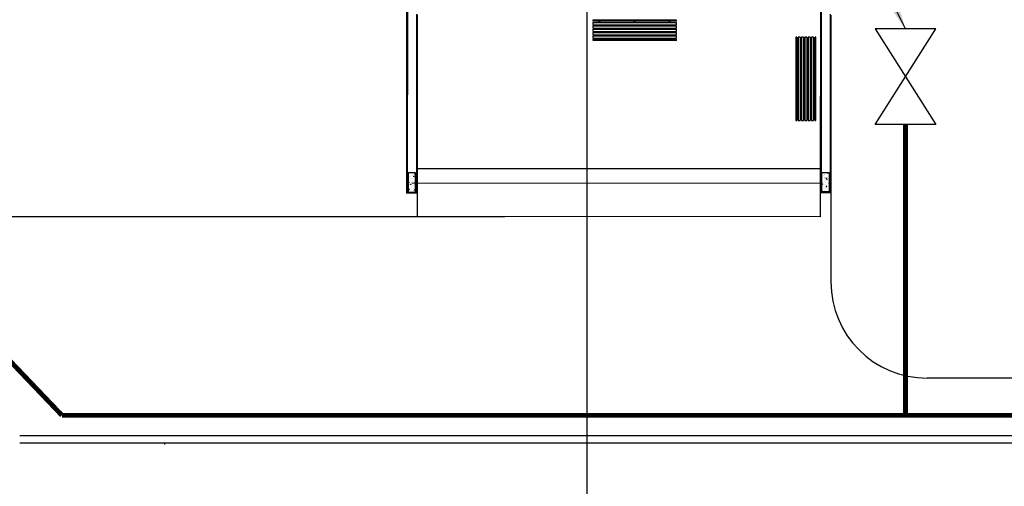
# Model space of a CAD drawing. Units: metres. Extents: x -1052 to 1973, y -91 to 546.
# Drawn here: x 1512 to 1532, y 331 to 341 of the extents above; entities that cross this region are included whole.
import ezdxf

# ---------------------------------------------------------------- set-up
doc = ezdxf.new("R2010")
doc.units = ezdxf.units.M
doc.header["$LTSCALE"] = 0.5
doc.header["$MEASUREMENT"] = 0
doc.linetypes.add('ACAD_ISO07W100', pattern=[3, 0, -3])
doc.linetypes.add('CONTINUO', pattern=[0])
for name, color, linetype in [('EDIFICIOS', 8, 'Continuous'), ('G-09(Agua industrial)', 2, 'Continuous'), ('grilla', 9, 'Continuous'), ('S-106(Agua industrial)', 4, 'Continuous'), ('S-25_caminho', 8, 'Continuous'), ('S-41-GUIAS', 8, 'Continuous')]:
    doc.layers.add(name, color=color, linetype=linetype)
doc.styles.add('ROMANS', font='romans')
doc.dimstyles.new('Dim_Civil-2009', dxfattribs={"dimscale": 0.5, "dimtxt": 2, "dimasz": 2, "dimexe": 0.5, "dimexo": 1, "dimgap": 0.8, "dimtad": 1, "dimtxsty": 'ROMANS', "dimcen": 0.09, "dimclrd": 256, "dimclre": 256, "dimclrt": 256, "dimadec": 0, "dimazin": 0, "dimtfac": 1, "dimtofl": 0, "dimtmove": 0, "dimatfit": 3, "dimfxl": 0.5, "dimtolj": 1, "dimtzin": 0, "dimlwd": -1, "dimarcsym": 0})
pattern_1 = [(319.9730559255927, (8.633824408101646, 0.9149864140525779), (-0.0126178857644128, -0.1434461186592716), [0.015, -0.165]), (264.9730559255927, (8.633824408101646, 0.9149864140525779), (0.1504514600234812, 0.02767951805912369), [0.012, -0.132]), (10.42445592559269, (8.632772918537832, 0.9030325712072201), (0.1378334828776815, -0.1157667071024401), [0.012748038, -0.1402284224]), (316.1572559255927, (8.673824403678703, 0.9149676035407788), (-0.03320417595708664, -0.2134326186365416), [0.0225, -0.2475]), (6.608655925592689, (8.671057377855282, 0.8971815538034096), (0.1947356452184989, -0.1870241387184665), [0.0191220576, -0.2103426]), (261.1572559255927, (8.673824403678703, 0.9149676035407788), (0.1947357912949783, -0.1870239867041288), [0.018, -0.198]), (290.9730559255926, (8.663814999528539, 0.8949723083801996), (-0.08057990986500156, -0.1193435298862985), [0.015, -0.165]), (235.9730559255927, (8.663814999528539, 0.8949723083801996), (0.145007108543277, -0.04873126322086042), [0.012, -0.132]), (341.4244559255927, (8.657100000686219, 0.8850270184946374), (0.06442706712097787, -0.1680748419535871), [0.012748038, -0.1402284224]), (307.4730559255927, (8.633824408101646, 0.9149864140525779), (0.06657761973890138, -0.002463280313373123), [0, -0.1304, 0, -0.134, 0, -0.1325]), (277.4730559255927, (8.633824408101646, 0.9149864140525779), (0.07885759129098092, -0.05265099710152326), [0, -0.07639999999999998, 0, -0.1274, 0, -0.05049999999999999]), (237.4730559255927, (8.6338453818223, 0.9595864091209974), (-0.004561181214252664, -0.1067623540857486), [0, -0.05, 0, -0.156, 0, -0.207]), (227.4730559255927, (8.633854787078201, 0.9795864069095263), (0.01996614410107342, -0.1166466361012403), [0, -0.065, 0, -0.1036, 0, -0.147])]

# ---------------------------------------------------------------- blocks, each defined once
blk = doc.blocks.new('A$C050422F1')
at = {"layer": 'EDIFICIOS'}
h = blk.add_hatch(dxfattribs=at)
h.set_pattern_fill('AR-CONC', color=256, scale=0.02, style=0)
h.set_pattern_definition([(219.9730559255927, (0.1865760887936858, 0.9113691893928717), (0.01248296545313464, -0.1434579226570267), [0.015, -0.165]), (274.9730559255927, (0.1865760887936858, 0.9113691893928717), (-0.1504253601875005, 0.02782100924918502), [0.012, -0.132]), (169.5216559255927, (0.187616334998581, 0.8994143628818962), (-0.1379423034531876, -0.1156370199960332), [0.012748038, -0.1402284224]), (223.7888559255927, (0.146576093216628, 0.9113879999046708), (0.03300342245371037, -0.2134637536102617), [0.0225, -0.2475]), (173.3374559255927, (0.149326389583137, 0.8935993555756608), (-0.1949114600570077, -0.1868409021614239), [0.0191220576, -0.2103426]), (278.7888559255927, (0.146576093216628, 0.9113879999046708), (-0.1949116059904491, -0.1868407500097648), [0.018, -0.198]), (248.9730559255927, (0.1565666868549929, 0.8913832994881921), (0.08046762859353332, -0.1194192645602324), [0.015, -0.165]), (303.9730559255927, (0.1565666868549929, 0.8913832994881921), (-0.145052877402497, -0.0485948587860759), [0.012, -0.132]), (198.5216559255927, (0.1632723289287051, 0.8814316983738245), (-0.06458511729766567, -0.1680141723164479), [0.012748038, -0.1402284224]), (232.4730559255927, (0.1865760887936858, 0.9113691893928717), (-0.06657990706992058, -0.002400661275719798), [0, -0.1304, 0, -0.134, 0, -0.1325]), (262.4730559255927, (0.1865760887936858, 0.9113691893928717), (-0.07890707601736124, -0.0525768062399227), [0, -0.07639999999999998, 0, -0.1274, 0, -0.05049999999999999]), (302.4730559255927, (0.1865970625143418, 0.9559691844612912), (0.004460766481910359, -0.1067665967725574), [0, -0.05, 0, -0.156, 0, -0.207]), (312.4730559255927, (0.1866064677702413, 0.9759691822498201), (-0.02007584440426812, -0.1166278058417272), [0, -0.065, 0, -0.1036, 0, -0.147])])
h.paths.add_polyline_path([(0.03657472080417332, 0.9114373245552484), (0.1865747042414232, 0.911366785135991), (0.1863865991234216, 0.5113668293421296), (0.03638661568617171, 0.5114373687613871)])
h = blk.add_hatch(dxfattribs=at)
h.set_pattern_fill('AR-CONC', color=256, scale=0.02, angle=-90.02694407440733, style=0)
h.set_pattern_definition(pattern_1)
h.paths.add_polyline_path([(8.78382577382928, 0.9149134690752964), (8.63382579039203, 0.9149840084945539), (8.63363768527403, 0.5149840527006926), (8.783637668711279, 0.5149135132814351)])
h = blk.add_hatch(dxfattribs=at)
h.set_pattern_fill('AR-CONC', color=256, scale=0.02, angle=-90.02694407440733, style=0)
h.set_pattern_definition(pattern_1)
h.paths.add_polyline_path([(8.78382577382928, 0.9149134690752964), (8.63382579039203, 0.9149840084945539), (8.63363768527403, 0.5149840527006926), (8.783637668711279, 0.5149135132814351)])
h = blk.add_hatch(dxfattribs=at)
h.set_pattern_fill('AR-CONC', color=256, scale=0.02, angle=-90.02694407440733, style=0)
h.set_pattern_definition(pattern_1)
h.paths.add_polyline_path([(8.78382577382928, 0.9149134690752964), (8.63382579039203, 0.9149840084945539), (8.63363768527403, 0.5149840527006926), (8.783637668711279, 0.5149135132814351)])
for p, q in [((0.005791592680623125, 12.8040427665963), (3.064768065996759e-07, 0.4890441281908124)), ((0.02078453721043161, 12.78903571424075), (0.01500735877419856, 0.5040370727206778)), ((8.601899057213132, 4.524659063332194), (8.600006409521143, 0.4999998665675776)), ((8.61689200151011, 4.509652011034973), (8.615013461760213, 0.5149928109228199)), ((0.2067496613647677, 4.208947313247336), (0.2050073376510682, 0.5039477226732743)), ((0.2217426057781609, 4.19394026089185), (0.220000282122669, 0.4889406703759391)), ((8.806748710467161, 4.204903053326973), (8.805013440695348, 0.5149034610500394)), ((8.821741654880611, 4.189896001029638), (8.820006385167005, 0.4998964087527042)), ((3.87391407221261, 3.89442596913234), (3.873893674328746, 3.85105047392799)), ((3.873914072212616, 3.89442596913234), (5.608933880387196, 3.893610053777775)), ((3.873946708826805, 3.963826761459333), (3.873926310942929, 3.920451266254984)), ((3.873926310942935, 3.920451266254959), (5.608946119117515, 3.919635350900394)), ((3.873946708826799, 3.963826761459333), (5.608966517001379, 3.963010846104769)), ((3.873979345440988, 4.033227553786352), (3.873958947557124, 3.989852058581953)), ((3.873958947557118, 3.989852058581953), (5.608978755731697, 3.989036143227388)), ((3.873979345440982, 4.033227553786327), (5.608999153615561, 4.032411638431762)), ((3.874001783113232, 4.080940598511109), (3.873993623959687, 4.063590400429355)), ((5.60901343213426, 4.06277448507479), (3.873993623959687, 4.063590400429355)), ((5.609021591287806, 4.080124683156544), (3.874001783113232, 4.080940598511109)), ((4.004040557825708, 3.894364775480748), (4.004052796556027, 3.920390072603367)), ((4.004073194439891, 3.963765567807766), (4.004085433170209, 3.989790864930386)), ((4.004105831054074, 4.03316636013476), (4.004120109572778, 4.063529206777763)), ((4.004112970313426, 4.048347783456224), (4.021463168395169, 4.048339624302678)), ((4.021466738024845, 4.055930335963435), (4.004116539943102, 4.055938495116981)), ((4.004118324757941, 4.059733850947372), (4.021468522839683, 4.059725691793826)), ((4.021390755907463, 3.894356616327202), (4.021402994637782, 3.920381913449821)), ((4.02142339252164, 3.96375740865422), (4.021435631251951, 3.98978270577684)), ((4.021456029135816, 4.033158200981214), (4.021470307654527, 4.063521047624217)), ((4.732748877259032, 3.89402209103183), (4.732761115989351, 3.92004738815445)), ((4.732781513873215, 3.963422883358849), (4.732793752603533, 3.989448180481468)), ((4.732814150487397, 4.032823675685842), (4.732828429006102, 4.063186522328845)), ((4.73282128974675, 4.048005099007307), (4.750171487828492, 4.047996939853761)), ((4.750175057458168, 4.055587651514518), (4.732824859376426, 4.055595810668064)), ((4.732826644191264, 4.059391166498455), (4.750176842273007, 4.059383007344909)), ((4.750099075340787, 3.894013931878284), (4.750111314071106, 3.920039229000904)), ((4.750131711954963, 3.963414724205303), (4.750143950685276, 3.989440021327923)), ((4.75016434856914, 4.032815516532297), (4.750178627087851, 4.063178363175299)), ((5.46145719669235, 3.893679406582913), (5.461469435422668, 3.919704703705532)), ((5.461489833306532, 3.963080198909931), (5.461502072036851, 3.989105496032551)), ((5.461522469920715, 4.032480991236925), (5.461536748439419, 4.062843837879928)), ((5.461529609180068, 4.047662414558389), (5.478879807261809, 4.047654255404844)), ((5.478883376891486, 4.055244967065601), (5.461533178809743, 4.055253126219147)), ((5.461534963624581, 4.059048482049537), (5.478885161706324, 4.059040322895991)), ((5.478807394774105, 3.893671247429367), (5.478819633504423, 3.919696544551987)), ((5.478840031388281, 3.963072039756386), (5.478852270118593, 3.989097336879005)), ((5.478872668002457, 4.032472832083379), (5.478886946521168, 4.062835678726382)), ((5.608913482503332, 3.850234558573425), (5.608933880387196, 3.893610053777775)), ((5.608946119117515, 3.919635350900419), (5.608966517001373, 3.963010846104769)), ((5.608978755731691, 3.989036143227388), (5.608999153615555, 4.032411638431787)), ((5.60901343213426, 4.06277448507479), (5.609021591287806, 4.080124683156544)), ((3.873848798984251, 3.755624384478352), (3.873828401100393, 3.712248889273978)), ((3.873828401100387, 3.712248889273978), (5.608848209274967, 3.711432973919413)), ((3.873848798984251, 3.755624384478352), (5.608868607158831, 3.754808469123788)), ((3.873881435598428, 3.825025176805346), (3.87386103771457, 3.781649681600996)), ((3.87386103771457, 3.781649681600972), (5.608880845889149, 3.780833766246407)), ((3.873881435598434, 3.825025176805346), (5.608901243773014, 3.824209261450781)), ((3.873893674328753, 3.851050473927966), (5.608913482503332, 3.850234558573401)), ((4.003940608194775, 3.681824848979383), (4.003954886713473, 3.71218769562241)), ((4.003942393009613, 3.685620204809749), (4.021292591091354, 3.685612045656204)), ((4.021294375906193, 3.689407401486594), (4.003944177824451, 3.68941556064014)), ((4.003947747454126, 3.697006272300897), (4.021297945535869, 3.696998113147351)), ((4.003975284597337, 3.755563190826785), (4.003987523327662, 3.78158848794938)), ((4.004007921211526, 3.824963983153778), (4.004020159941844, 3.850989280276373)), ((4.021290806276522, 3.681816689825837), (4.021305084795221, 3.712179536468865)), ((4.021325482679085, 3.755555031673239), (4.02133772140941, 3.781580328795834)), ((4.021358119293274, 3.824955824000233), (4.021370358023599, 3.850981121122828)), ((4.732648927628098, 3.681482164530466), (4.732663206146797, 3.711845011173493)), ((4.732650712442936, 3.685277520360832), (4.750000910524678, 3.685269361207286)), ((4.750002695339516, 3.689064717037677), (4.732652497257774, 3.689072876191223)), ((4.732656066887451, 3.69666358785198), (4.750006264969192, 3.696655428698434)), ((4.732683604030661, 3.755220506377867), (4.732695842760985, 3.781245803500462)), ((4.73271624064485, 3.824621298704861), (4.732728479375168, 3.850646595827456)), ((4.749999125709847, 3.68147400537692), (4.750013404228545, 3.711836852019947)), ((4.75003380211241, 3.755212347224322), (4.750046040842734, 3.781237644346917)), ((4.750066438726598, 3.824613139551316), (4.750078677456923, 3.85063843667391)), ((5.461357247061415, 3.681139480081549), (5.461371525580114, 3.711502326724576)), ((5.461359031876253, 3.684934835911915), (5.478709229957996, 3.684926676758369)), ((5.478711014772834, 3.68872203258876), (5.461360816691092, 3.688730191742305)), ((5.461364386320768, 3.696320903403062), (5.47871458440251, 3.696312744249517)), ((5.461391923463978, 3.75487782192895), (5.461404162194303, 3.780903119051545)), ((5.461424560078167, 3.824278614255944), (5.461436798808486, 3.850303911378539)), ((5.478707445143164, 3.681131320928003), (5.478721723661863, 3.71149416757103)), ((5.478742121545727, 3.754869662775405), (5.478754360276051, 3.780894959897999)), ((5.478774758159916, 3.824270455102398), (5.47878699689024, 3.850295752224993)), ((5.608848209274967, 3.711432973919413), (5.608868607158831, 3.754808469123788)), ((5.608880845889149, 3.780833766246432), (5.608901243773014, 3.824209261450781)), ((8.093219957583642, 3.732107297065855), (8.092404042229077, 1.997087488891282)), ((8.110570155665398, 3.732099137912309), (8.093219957583642, 3.732107297065855)), ((8.110570155665398, 3.732099137912309), (8.109754240310831, 1.997079329737736)), ((8.1409330023084, 3.732084859393605), (8.140117086953834, 1.997065051219025)), ((8.184308497512774, 3.73206446150974), (8.1409330023084, 3.732084859393598)), ((8.184308497512774, 3.73206446150974), (8.183492582158209, 1.997044653335161)), ((8.210333794635394, 3.732052222779422), (8.209517879280828, 1.997032414604842)), ((8.253709289839767, 3.732031824895564), (8.21033379463542, 3.732052222779422)), ((8.253709289839767, 3.732031824895558), (8.252893374485202, 1.997012016720978)), ((8.279734586962388, 3.732019586165239), (8.278918671607823, 1.99699977799066)), ((8.323110082166762, 3.731999188281382), (8.279734586962412, 3.732019586165245)), ((8.323110082166762, 3.731999188281375), (8.322294166812197, 1.996979380106796)), ((8.34913537928938, 3.731986949551056), (8.348319463934816, 1.996967141376477)), ((8.392510874493755, 3.731966551667186), (8.349135379289406, 3.731986949551063)), ((8.392510874493755, 3.731966551667193), (8.39169495913919, 1.996946743492613)), ((8.418536171616376, 3.731954312936874), (8.41772025626181, 1.996934504762295)), ((8.461911666820773, 3.731933915053004), (8.418536171616376, 3.731954312936868)), ((8.461911666820749, 3.73193391505301), (8.461095751466184, 1.99691410687843)), ((8.491458598109212, 1.996899828359732), (8.492274513463776, 3.731919636534305)), ((8.50962471154553, 3.731911477380759), (8.492274513463776, 3.731919636534305)), ((8.508808796190966, 1.996891669206186), (8.50962471154553, 3.731911477380759)), ((3.873814122581682, 3.681886042630975), (3.873805963428137, 3.664535844549221)), ((3.873805963428137, 3.664535844549221), (5.60882577160271, 3.663719929194656)), ((3.873814122581682, 3.681886042630975), (5.608833930756256, 3.68107012727641)), ((5.60882577160271, 3.663719929194656), (5.608833930756256, 3.68107012727641)), ((8.110500802860258, 3.584622454217469), (8.140863649503286, 3.58460817569877)), ((8.110508962013805, 3.601972652299218), (8.140871808656833, 3.601958373780519)), ((8.114304317844171, 3.60197086748438), (8.114296158690625, 3.584620669402637)), ((8.118091514521016, 3.584618884587799), (8.118099673674562, 3.601969082669541)), ((8.125690385335318, 3.601965513039866), (8.125682226181773, 3.584615314958123)), ((8.18423914470766, 3.584587777814907), (8.210264441830256, 3.584575539084581)), ((8.184247303861206, 3.601937975896655), (8.210272600983801, 3.60192573716633)), ((8.253639937034654, 3.584555141200718), (8.27966523415725, 3.584542902470393)), ((8.2536480961882, 3.601905339282466), (8.279673393310794, 3.601893100552148)), ((8.323040729361624, 3.584522504586529), (8.349066026484243, 3.58451026585621)), ((8.323048888515169, 3.601872702668284), (8.34907418563779, 3.601860463937965)), ((8.392441521688642, 3.584489867972352), (8.418466818811261, 3.58447762924204)), ((8.392449680842187, 3.601840066054101), (8.418474977964808, 3.601827827323782)), ((8.461842314015636, 3.584457231358176), (8.492205160658639, 3.584442952839465)), ((8.461850473169182, 3.601807429439918), (8.492213319812183, 3.601793150921213)), ((8.477031896490645, 3.601800290180566), (8.4770237373371, 3.584450092098824)), ((8.484614448997856, 3.584446522469147), (8.484622608151403, 3.601796720550889)), ((8.488417963981794, 3.601794935736051), (8.488409804828247, 3.584444737654309)), ((8.110166277564888, 2.873264332865894), (8.140529124207914, 2.873250054347195)), ((8.113961633395254, 2.873262548051056), (8.113953474241708, 2.855912349969314)), ((8.117748830072099, 2.855910565154475), (8.117756989225644, 2.873260763236217)), ((8.125347700886401, 2.873257193606542), (8.125339541732856, 2.855906995524799)), ((8.183904619412289, 2.873229656463331), (8.209929916534884, 2.873217417733006)), ((8.253305411739282, 2.873197019849142), (8.279330708861877, 2.873184781118824)), ((8.322706204066252, 2.87316438323496), (8.34873150118887, 2.873152144504641)), ((8.39210699639327, 2.873131746620777), (8.41813229351589, 2.873119507890459)), ((8.461507788720263, 2.873099110006594), (8.491870635363266, 2.87308483148789)), ((8.476689212041729, 2.873091970747242), (8.476681052888182, 2.8557417726655)), ((8.48427176454894, 2.855738203035823), (8.484279923702486, 2.873088401117566)), ((8.488075279532875, 2.873086616302728), (8.48806712037933, 2.855736418220985)), ((8.110158118411341, 2.855914134784145), (8.14052096505437, 2.855899856265447)), ((8.183896460258744, 2.855879458381583), (8.209921757381338, 2.855867219651258)), ((8.253297252585737, 2.855846821767394), (8.279322549708333, 2.855834583037069)), ((8.322698044912705, 2.855814185153205), (8.348723342035326, 2.855801946422886)), ((8.392098837239725, 2.855781548539029), (8.418124134362344, 2.855769309808716)), ((8.461499629566719, 2.855748911924852), (8.491862476209722, 2.855734633406141)), ((8.109815433962424, 2.127205815350828), (8.140178280605452, 2.127191536832129)), ((8.10982359311597, 2.144556013432577), (8.140186439758997, 2.144541734913878)), ((8.113618948946336, 2.144554228617738), (8.11361078979279, 2.127204030535996)), ((8.117406145623182, 2.127202245721158), (8.117414304776727, 2.1445524438029)), ((8.125005016437484, 2.144548874173224), (8.124996857283938, 2.127198676091481)), ((8.183553775809825, 2.127171138948265), (8.20957907293242, 2.12715890021794)), ((8.183561934963372, 2.144521337030013), (8.209587232085967, 2.144509098299689)), ((8.25295456813682, 2.127138502334076), (8.278979865259414, 2.127126263603752)), ((8.252962727290365, 2.144488700415825), (8.27898802441296, 2.144476461685506)), ((8.322355360463789, 2.127105865719888), (8.348380657586409, 2.127093626989569)), ((8.322363519617335, 2.144456063801642), (8.348388816739954, 2.144443825071324)), ((8.391756152790807, 2.127073229105711), (8.417781449913427, 2.127060990375399)), ((8.391764311944353, 2.144423427187459), (8.417789609066972, 2.144411188457141)), ((8.461156945117802, 2.127040592491535), (8.491519791760803, 2.127026313972824)), ((8.461165104271346, 2.144390790573277), (8.49152795091435, 2.144376512054572)), ((8.476346527592812, 2.144383651313924), (8.476338368439265, 2.127033453232182)), ((8.483929080100022, 2.127029883602506), (8.483937239253567, 2.144380081684248)), ((8.487732595083958, 2.14437829686941), (8.487724435930414, 2.127028098787668)), ((8.092404042229077, 1.997087488891282), (8.109754240310831, 1.997079329737736)), ((8.140117086953834, 1.997065051219025), (8.183492582158209, 1.997044653335161)), ((8.209517879280853, 1.997032414604842), (8.252893374485202, 1.997012016720978)), ((8.278918671607848, 1.99699977799066), (8.322294166812197, 1.996979380106796)), ((8.34831946393484, 1.996967141376477), (8.39169495913919, 1.996946743492619)), ((8.41772025626181, 1.996934504762301), (8.461095751466209, 1.996914106878437)), ((8.491458598109212, 1.996899828359732), (8.508808796190966, 1.996891669206186)), ((0.2202424674039776, 1.003940613619193), (0.2197722047253592, 0.003940724018093533)), ((0.2202424674039776, 1.003940613619193), (8.600241540918603, 0.9999998112808157)), ((8.60024154091866, 0.9999998113390234), (8.599771278123626, -7.81456606091524e-08)), ((0.1101014008589232, 0.7039923755356767), (8.60010046208015, 0.699999844522722)), ((8.574762998438036, 0.7495724045486165), (8.574762998438036, 0.7495724045486165)), ((8.603841304818637, 0.751704133080173), (8.603841304818637, 0.751704133080173)), ((8.606703382987707, 0.7079063292016496), (8.606703382987707, 0.7079063292016496)), ((0.220000282122669, 0.4889406703759391), (3.064768065996759e-07, 0.4890441281908124)), ((0.2050073376510682, 0.5039477226732743), (0.01500735877419856, 0.5040370727206778)), ((8.59437194222531, 0.4840613734688766), (8.59437194222531, 0.4840613734688766)), ((8.600006409521143, 0.4999998665675776), (8.820006385167005, 0.4998964087527042)), ((8.615013461760213, 0.5149928109228199), (8.805013440695348, 0.5149034610500394)), ((8.599771278123626, -7.81456606091524e-08), (0.2197722047253592, 0.003940724018093533)), ((8.594366652042511, 0.1784525106721011), (8.594366652042511, 0.1784525106721011))]:
    blk.add_line(p, q, dxfattribs=at)
for points in [[(0.03657472080417332, 0.9114373245552484), (0.03638661568617171, 0.5114373687613871), (0.1863865991234216, 0.5113668293421296), (0.1865747042414232, 0.911366785135991)], [(8.78382577382928, 0.9149134690752964), (8.783637668711279, 0.514913513281435), (8.63363768527403, 0.5149840527006925), (8.63382579039203, 0.9149840084945539)], [(8.78382577382928, 0.9149134690752964), (8.783637668711279, 0.514913513281435), (8.63363768527403, 0.5149840527006925), (8.63382579039203, 0.9149840084945539)], [(8.78382577382928, 0.9149134690752964), (8.783637668711279, 0.514913513281435), (8.63363768527403, 0.5149840527006925), (8.63382579039203, 0.9149840084945539)]]:
    blk.add_lwpolyline(points, close=True, dxfattribs=at)

msp = doc.modelspace()

# ---------------------------------------------------------------- linework, layer by layer
at = {"layer": 'EDIFICIOS', "linetype": 'CONTINUO'}
for p, q in [((1528.700847052739, 337.1472413087431), (1528.700847052739, 335.2938883473813)), ((1510.317610789428, 336.6512856240086), (1521.926861170135, 336.6512856240081)), ((1540.817929024485, 333.2938883473788), (1530.700847052738, 333.2938883473809))]:
    msp.add_line(p, q, dxfattribs=at)
msp.add_arc((1530.700847052739, 335.2938883473809), 2, 180, 269.999999999987, dxfattribs=at)
at = {"layer": 'grilla'}
msp.add_line((1523.638429884297, -17.22606152890478), (1523.638429884297, 542.296077689908), dxfattribs=at)
at = {"layer": 'S-106(Agua industrial)', "linetype": 'ACAD_ISO07W100', "ltscale": 0.1, "const_width": 0.1}
for points in [[(1447.477822898427, 400.828385395042), (1512.71552744313, 332.5224147780846)], [(1530.252838544447, 338.566004272694), (1530.252838544447, 332.5224147780846)], [(1546.778385532024, 332.5224147780846), (1512.71552744313, 332.5224147780846)]]:
    msp.add_lwpolyline(points, dxfattribs=at)
at = {"layer": 'S-106(Agua industrial)'}
msp.add_lwpolyline([(1529.621233691831, 340.552372863202), (1530.884443397062, 338.566004272694), (1529.621233691831, 338.566004272694), (1530.884443397062, 340.552372863202), (1529.621233691831, 340.552372863202)], dxfattribs=at)
at = {"layer": 'S-25_caminho'}
for p, q in [((1582.107228320144, 332.0938883473696), (1511.838988096573, 332.0938883473855)), ((1582.107228320144, 331.9438883473695), (1511.838988096573, 331.9438883473854))]:
    msp.add_line(p, q, dxfattribs=at)
at = {"layer": 'S-41-GUIAS'}
msp.add_line((1514.857228320129, 331.9159067462815), (1514.857228320129, 331.9438883473847), dxfattribs=at)

# ---------------------------------------------------------------- block references
at = {"layer": 'EDIFICIOS', "linetype": 'CONTINUO'}
msp.add_blockref('A$C050422F1', (1519.880840667572, 336.6473448999905), dxfattribs=at)

# ---------------------------------------------------------------- leaders
at = {"layer": 'G-09(Agua industrial)'}
for points in [[(1530.252838544447, 340.552372863202), (1521.487037591137, 358.1432333679124), (1512.059000151317, 358.1432333679124)], [(1536.812470990307, 332.5224147780846), (1538.527222088484, 321.6380593710469), (1529.017905069888, 321.6380593710469)]]:
    msp.add_leader(points, dimstyle='Dim_Civil-2009', override={"dimscale": 1, "dimasz": 1.6}, dxfattribs=at)

doc.saveas('drawing.dxf')
